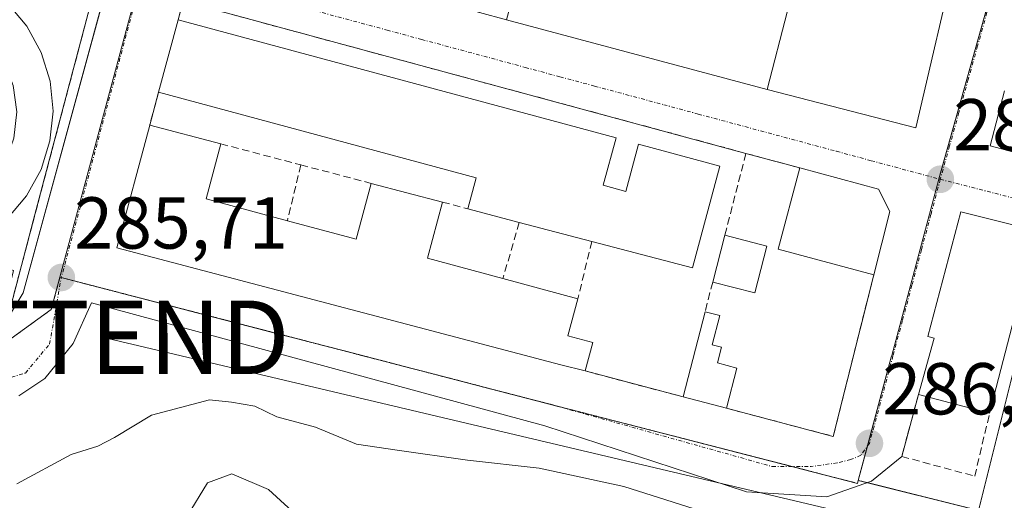
# Model space of a CAD drawing. Units: metres. Extents: x 604869 to 608343, y 4673712 to 4676063.
# Drawn here: x 608071 to 608206, y 4674419 to 4674484 of the extents above; entities that cross this region are included whole.
import ezdxf
from ezdxf.enums import TextEntityAlignment as Align

# ---------------------------------------------------------------- set-up
doc = ezdxf.new("R2010")
doc.units = ezdxf.units.M
doc.header["$MEASUREMENT"] = 0
for name, pattern in [('TRAZO_Y_PUNTO', [1, 0.5, -0.25, 0, -0.25]), ('TRAZOS', [0.75, 0.5, -0.25]), ('TRAZOSX2', [1.5, 1, -0.5])]:
    doc.linetypes.add(name, pattern=pattern)
doc.layers.get('0').update_dxf_attribs({"lineweight": 5})
for name, color, linetype, lineweight in [('Arbolado forestal', 92, 'TRAZOS', 0), ('Arbolado forestal CxS', 92, 'Continuous', 0), ('Carátula', 7, 'Continuous', 5), ('Curva de nivel normal', 36, 'Continuous', 0), ('Edificación', 1, 'Continuous', 13), ('Edificación Cxs', 1, 'Continuous', 13), ('Edificación ligera', 1, 'Continuous', 0), ('Edificación ligera Cxs', 1, 'Continuous', 0), ('Elemento construido', 1, 'Continuous', 0), ('Instalación educativa', 9, 'TRAZOSX2', 0), ('Instalación educativa CxS', 9, 'Continuous', 0), ('Muro lineal', 1, 'TRAZOSX2', 13), ('Núcleo urbano', 19, 'Continuous', 0), ('Núcleo urbano CxS', 19, 'Continuous', 0), ('Pista deportiva', 19, 'Continuous', 0), ('Pista deportiva Cxs', 19, 'Continuous', 0), ('Punto de cota en terreno', 7, 'Continuous', 0), ('Rótulo de punto de cota en terreno', 19, 'Continuous', 0), ('Tendido', 6, 'Continuous', 0), ('Torre de tendido puntual', 7, 'Continuous', 0), ('Vía urbana Cxs', 5, 'Continuous', 0), ('Vía urbana eje', 5, 'TRAZO_Y_PUNTO', 0)]:
    doc.layers.add(name, color=color, linetype=linetype, lineweight=lineweight)
doc.styles.add('Arial', font='txt', dxfattribs={"height": 0.2})

# ---------------------------------------------------------------- blocks, each defined once
blk = doc.blocks.new('5PATER')
at = {"layer": 'Carátula', "linetype": 'Continuous', "lineweight": 5}
h = blk.add_hatch(color=250, dxfattribs=at)
edge = h.paths.add_edge_path()
edge.add_ellipse((0, 0.01), major_axis=(-1.33, -1.34), ratio=0.999422, start_angle=0, end_angle=360)
blk = doc.blocks.new('*U166')
at = {"layer": 'Vía urbana Cxs', "color": 5, "linetype": 'Continuous', "lineweight": 0}
for points in [[(608210.37, 4674455.45, 286.75), (608199.97, 4674458.06, 286.77), (608195.49, 4674441.05, 286.6), (608196.35, 4674440.83, 286.64), (608194.18, 4674433.14, 286.48), (608191.91, 4674424.69, 286.32), (608187.76, 4674421.31, 286.3), (608181.67, 4674419.2, 286.36), (608170.69, 4674419.86, 286.11), (608143.18, 4674428.85, 285.71), (608081.27, 4674445.66, 285.71), (608078.75, 4674440.1, 285.73), (608074.91, 4674435.34, 285.86), (608071.34, 4674432.95, 286.02)], [(608205.94, 4674474.59, 286.9), (608203.96, 4674467.06, 286.89), (608208.26, 4674465.92, 286.89)]]:
    blk.add_polyline3d(points, dxfattribs=at)
for points in [[(607966.96, 4674481.6, 285.97), (607951.64, 4674473.43, 285.27), (607991.15, 4674460.47, 285.82), (608056.78, 4674438.94, 286.05), (608069.79, 4674443.45, 285.92), (608071.96, 4674447.01, 285.76), (608086.49, 4674500.29, 286.2), (608090.7, 4674515.69, 286.31), (608095.15, 4674532.04, 286.41), (608093.37, 4674532.75, 286.47), (608084.8, 4674535.26, 286.6), (608082.14, 4674538.33, 286.61), (608063.92, 4674551.8, 286.6), (608056.09, 4674562.77, 286.76), (608055.16, 4674564.96, 286.73), (608030.56, 4674552.14, 286.63), (608016.79, 4674544.97, 286.57), (608017.47, 4674543.1, 286.6), (608025.83, 4674526.64, 286.6), (608030.25, 4674518.56, 286.47), (608028.39, 4674513.5, 286.45), (607989.51, 4674493.31, 286.19), (607966.96, 4674481.6, 285.97)], [(608109.3, 4674544.23, 286.45), (608107.42, 4674537.32, 286.36), (608105.89, 4674531.69, 286.38), (608096.11, 4674495.51, 286.16), (608134.27, 4674485.27, 286.34), (608137.95, 4674484.28, 286.39), (608173.52, 4674474.74, 286.65), (608193.82, 4674469.52, 286.88), (608199.6, 4674494.3, 287.02), (608202.01, 4674503.53, 287.02), (608204.1, 4674511.5, 287.02), (608205.88, 4674518.34, 287.01), (608186.79, 4674523.46, 286.93), (608183.98, 4674524.21, 286.92), (608109.3, 4674544.23, 286.45)], [(608188.72, 4674461.17, 286.79), (608177.97, 4674464.06, 286.85), (608170.63, 4674466.04, 286.69), (608093.79, 4674486.79, 286.11), (608093.11, 4674484.27, 286.16), (608090.44, 4674474.38, 286.19), (608089.22, 4674469.89, 286.11), (608084.72, 4674453.17, 285.74), (608145.38, 4674437.21, 285.99), (608148.66, 4674436.35, 286.15), (608162.06, 4674432.82, 286.35), (608167.97, 4674431.27, 286.34), (608182.55, 4674427.43, 286.28), (608188.08, 4674449.45, 286.6), (608190.26, 4674458.12, 286.77), (608188.72, 4674461.17, 286.79)]]:
    blk.add_polyline3d(points, close=True, dxfattribs=at)
blk = doc.blocks.new('*U168')
at = {"layer": 'Pista deportiva Cxs', "color": 19, "linetype": 'Continuous', "lineweight": 0}
for points in [[(608019.88, 4674506.07, 286.36), (608066.62, 4674489.09, 286.26), (608069.82, 4674486.54, 286.32), (608072.45, 4674483.4, 286.34), (608074.41, 4674479.8, 286.34), (608075.61, 4674475.89, 286.33), (608076.02, 4674471.81, 286.54), (608075.6, 4674467.74, 287.78), (608074.38, 4674463.83, 286.76), (608072.41, 4674460.23, 286.67), (608069.77, 4674457.11, 286.3), (608066.56, 4674454.56, 286.31), (608062.91, 4674452.71, 286.34), (608070.61, 4674450.06, 287.32), (608069.55, 4674445.54, 287.69), (607997.06, 4674472.08, 286.3), (607998.58, 4674476.25, 286.25), (608001.13, 4674475.32, 286.29), (608000.11, 4674478.94, 286.25), (607999.7, 4674482.68, 286.29), (607999.91, 4674486.44, 286.3), (608000.73, 4674490.11, 286.31), (608002.14, 4674493.6, 286.33), (608004.1, 4674496.81, 286.38), (608006.55, 4674499.66, 286.35), (608009.44, 4674502.06, 286.94), (608012.69, 4674503.97, 286.36), (608016.2, 4674505.31, 286.35), (608019.88, 4674506.07, 286.36)], [(608058.32, 4674456.28, 286.3), (608061.78, 4674457.34, 286.3), (608064.89, 4674459.16, 286.28), (608067.51, 4674461.65, 286.24), (608069.48, 4674464.69, 286.25), (608070.69, 4674468.1, 286.22), (608071.07, 4674471.71, 286.26), (608070.6, 4674475.28, 286.26), (608069.31, 4674478.68, 286.29), (608067.28, 4674481.67, 286.33), (608064.62, 4674484.1, 286.35), (608019.26, 4674500.48, 286.31), (608018.48, 4674500.46, 286.31), (608015.44, 4674499.5, 286.31), (608012.64, 4674497.98, 286.3), (608010.14, 4674495.96, 286.3), (608008.07, 4674493.53, 286.3), (608006.48, 4674490.76, 286.3), (608005.44, 4674487.75, 286.32), (608004.96, 4674484.59, 286.3), (608005.07, 4674481.39, 286.26), (608005.78, 4674478.27, 286.27), (608007.05, 4674475.34, 286.26), (608008.82, 4674472.69, 286.27), (608054.71, 4674456.07, 286.3), (608058.32, 4674456.28, 286.3)]]:
    blk.add_polyline3d(points, close=True, dxfattribs=at)
blk = doc.blocks.new('*U169')
at = {"layer": 'Edificación Cxs', "color": 1, "linetype": 'Continuous', "lineweight": 13}
for points in [[(608109.3, 4674544.23, 290.13), (608183.98, 4674524.21, 293.35), (608182.17, 4674517.49, 291.3), (608169.24, 4674520.97, 293.08), (608167.55, 4674514.71, 288.43), (608164.3, 4674515.59, 288.59), (608164.78, 4674517.38, 289.63), (608154.87, 4674520.05, 289.85), (608152.55, 4674511.44, 289.74), (608162.54, 4674508.75, 289.65), (608168.7, 4674507.09, 289.25), (608171.4, 4674517.12, 289.37), (608174.37, 4674516.32, 290.03), (608171.91, 4674507.2, 289.92), (608182.05, 4674504.46, 289.73), (608181.84, 4674503.58, 290.12), (608188.27, 4674501.85, 290.06), (608189.89, 4674507.86, 289.33), (608192.78, 4674507.08, 289.46), (608191.21, 4674501.24, 289.97), (608198.59, 4674499.26, 290.05), (608199.89, 4674504.1, 289.45), (608202.01, 4674503.53, 289.43), (608199.6, 4674494.3, 291.07), (608179.98, 4674499.58, 290.42), (608178.24, 4674492.88, 288.9), (608174.42, 4674493.91, 288.89), (608175.16, 4674496.67, 289.44), (608172.2, 4674497.46, 289.39), (608171.18, 4674493.69, 288.26), (608168.51, 4674494.4, 288.3), (608169.37, 4674497.85, 289.55), (608159.67, 4674500.47, 289.64), (608159.54, 4674499.45, 289.5), (608156.75, 4674489.1, 290.34), (608166.51, 4674486.47, 291.6), (608166.77, 4674487.49, 290.41), (608167.44, 4674490.18, 288.73), (608171.74, 4674489.02, 289.53), (608171.16, 4674486.87, 290.06), (608176.32, 4674485.47, 289.74), (608173.52, 4674474.74, 291.82), (608137.95, 4674484.28, 292.65), (608139.89, 4674491.46, 292.78), (608146.72, 4674489.62, 292.96), (608153.05, 4674487.91, 292.82), (608156.7, 4674501.46, 289.7), (608150.37, 4674503.16, 289.52), (608151.45, 4674507.16, 290.02), (608141.88, 4674509.74, 290.33), (608140.26, 4674503.74, 289.04), (608139.44, 4674503.96, 289.19), (608130.28, 4674506.42, 289.54), (608128.18, 4674498.6, 290.68), (608137.3, 4674496.14, 289.84), (608134.27, 4674485.27, 290.43), (608096.11, 4674495.51, 288.92), (608105.89, 4674531.69, 288.96), (608108.05, 4674531.11, 288.81), (608106.17, 4674524.15, 289.05), (608114.38, 4674521.94, 289.49), (608116.49, 4674529.77, 290.5), (608118.65, 4674529.18, 288.12), (608116.49, 4674521.19, 289.27), (608123.96, 4674519.18, 289.37), (608127.4, 4674531.94, 290.9), (608117.81, 4674534.52, 292.57), (608107.42, 4674537.32, 290.05), (608109.3, 4674544.23, 290.13)], [(608132.68, 4674526.83, 288.95), (608129.1, 4674527.79, 288.73), (608126.84, 4674519.39, 288.83), (608130.42, 4674518.43, 288.78), (608132.68, 4674526.83, 288.95)], [(608139.74, 4674520.58, 287.45), (608141.63, 4674527.61, 292.18), (608136.97, 4674528.87, 290.26), (608136.14, 4674525.78, 288.82), (608137.98, 4674525.29, 288.53), (608135.64, 4674516.61, 289), (608143.59, 4674514.47, 289.51), (608149.94, 4674512.76, 289.71), (608151.86, 4674520.25, 289.46), (608147.6, 4674521.4, 287.08), (608148.36, 4674524.25, 290.56), (608146.17, 4674524.84, 291.21), (608144.66, 4674519.25, 288.58), (608139.74, 4674520.58, 287.45)], [(608121.16, 4674510.54, 289.12), (608112.33, 4674512.92, 289.29), (608111.55, 4674510.03, 290.19), (608106.31, 4674511.44, 288.77), (608104.2, 4674503.63, 287.47), (608118.3, 4674499.82, 291.35), (608118.55, 4674500.75, 290.17), (608125.25, 4674498.95, 289.42), (608127.38, 4674507.26, 289.18), (608120.77, 4674509.05, 288.53), (608121.16, 4674510.54, 289.12)]]:
    blk.add_polyline3d(points, close=True, dxfattribs=at)
blk = doc.blocks.new('5TTEND')
blk.add_text('5TTEND', height=10).set_placement((0, 0), align=Align.MIDDLE_CENTER)

msp = doc.modelspace()

# ---------------------------------------------------------------- linework, layer by layer
at = {"layer": 'Arbolado forestal', "color": 92, "linetype": 'TRAZOS', "lineweight": 0}
for points in [[(607942.98, 4674472.74, 285.12), (607943.11, 4674472.69, 285.12), (607943.72, 4674472.49, 285.12), (608059.84, 4674433.23, 286), (608075.79, 4674444.74, 285.72), (608076.97, 4674449.14, 285.71)], [(608076.97, 4674449.14, 285.71), (608077.15, 4674449.09, 285.7), (608106.01, 4674441.62, 285.65), (608115.63, 4674439.13, 285.65), (608134.86, 4674434.15, 285.67), (608144.48, 4674431.66, 285.78), (608144.51, 4674431.65, 285.78), (608144.71, 4674431.6, 285.79), (608176.96, 4674423.31, 286.33), (608185.86, 4674421.02, 286.33), (608185.96, 4674421.42, 286.31)], [(608185.96, 4674421.42, 286.31), (608187.19, 4674421.12, 286.32), (608202.4, 4674417.32, 286.26), (608207.04, 4674435.86, 286.28), (608208.59, 4674435.64, 286.26), (608210.15, 4674435.42, 286.23), (608210.46, 4674435.34, 286.23), (608228.4, 4674430.84, 286.04), (608237.44, 4674428.57, 286.09), (608246.29, 4674426.35, 286.06), (608247.88, 4674425.95, 286.13), (608322.75, 4674407.16, 285.81), (608323.19, 4674407.05, 285.76), (608323.28, 4674407.42, 285.83), (608328.28, 4674428.58, 286.11), (608328.46, 4674428.53, 286.11), (608329.57, 4674428.23, 286.09), (608332.18, 4674427.53, 286.06)]]:
    msp.add_polyline3d(points, dxfattribs=at)
at = {"layer": 'Arbolado forestal CxS', "color": 92, "linetype": 'Continuous', "lineweight": 0}
msp.add_polyline3d([(608059.84, 4674433.23, 286), (608075.79, 4674444.74, 285.72), (608076.97, 4674449.14, 285.71), (608144.71, 4674431.6, 285.79), (608185.86, 4674421.02, 286.33), (608185.96, 4674421.42, 286.31), (608202.4, 4674417.32, 286.26), (608207.04, 4674435.86, 286.28), (608208.59, 4674435.64, 286.26), (608210.15, 4674435.42, 286.23), (608246.29, 4674426.35, 286.06), (608323.2, 4674407.05, 285.76), (608328.28, 4674428.58, 286.11), (608329.57, 4674428.23, 286.09), (608332.18, 4674427.53, 286.06), (608333.57, 4674337.2, 265.84)], dxfattribs=at)
at = {"layer": 'Curva de nivel normal', "color": 36, "linetype": 'Continuous', "lineweight": 0}
for points in [[(608166.41, 4674416.63, 285), (608153.95, 4674420.59, 285), (608142.4, 4674423.11, 285), (608132.6, 4674424.18, 285), (608123.03, 4674425.57, 285), (608117.48, 4674426.39, 285), (608111.87, 4674428.68, 285), (608106.56, 4674430.11, 285), (608103.56, 4674431.53, 285), (608100.41, 4674432.08, 285), (608097.39, 4674432.43, 285), (608089.46, 4674430.32, 285), (608084.4, 4674427.29, 285), (608082.16, 4674426.09, 285), (608078.48, 4674424.94, 285), (608071.09, 4674420.94, 285)], [(608109.77, 4674416.23, 280), (608105.44, 4674420.2, 280), (608100.43, 4674422.32, 280), (608097.1, 4674421.09, 280), (608094.32, 4674416.55, 280)]]:
    msp.add_polyline3d(points, dxfattribs=at)
at = {"layer": 'Edificación', "color": 1, "linetype": 'Continuous', "lineweight": 13}
for points in [[(608176.32, 4674485.47, 289.74), (608173.52, 4674474.74, 291.82), (608137.95, 4674484.28, 292.65)], [(608090.44, 4674474.38, 290.49), (608093.11, 4674484.27, 293.68)], [(608093.11, 4674484.27, 293.68), (608152.9, 4674468.15, 294.44), (608151.16, 4674461.69, 293.82)], [(608132.65, 4674458.48, 288.56), (608133.78, 4674462.69, 292.85), (608090.44, 4674474.38, 290.49)], [(608208.26, 4674465.92, 289.55), (608203.96, 4674467.06, 288.63), (608205.94, 4674474.59, 289.9)], [(608148.66, 4674436.35, 289.05), (608145.38, 4674437.21, 291.71), (608084.72, 4674453.17, 289.75), (608089.22, 4674469.89, 289.61)], [(608089.22, 4674469.89, 289.61), (608098.94, 4674467.34, 290.02)], [(608098.94, 4674467.34, 290.02), (608096.93, 4674459.84, 290.82), (608108.02, 4674456.85, 292.57)], [(608151.16, 4674461.69, 293.82), (608154.24, 4674460.86, 293.47), (608155.98, 4674467.3, 289.5), (608167.08, 4674464.31, 291.06), (608163.34, 4674450.42, 291.69), (608149.59, 4674454.03, 291.2)], [(608188.08, 4674449.45, 292.45), (608175.02, 4674452.98, 291.39), (608177.97, 4674464.06, 293.68)], [(608177.97, 4674464.06, 293.68), (608188.72, 4674461.17, 294.84), (608190.26, 4674458.12, 294.97)], [(608108.02, 4674456.85, 292.57), (608117.39, 4674454.32, 290.19), (608119.45, 4674461.95, 289.29)], [(608119.45, 4674461.95, 289.29), (608129.21, 4674459.39, 289.28)], [(608129.21, 4674459.39, 289.28), (608127.16, 4674451.74, 293.73), (608137.45, 4674448.97, 290.44)], [(608139.69, 4674456.63, 289.21), (608132.65, 4674458.48, 288.56)], [(608190.26, 4674458.12, 294.97), (608188.08, 4674449.45, 292.45)], [(608194.18, 4674433.14, 289.99), (608196.35, 4674440.83, 294.17), (608195.49, 4674441.05, 293.05), (608199.97, 4674458.06, 293.82), (608210.37, 4674455.45, 293.62)], [(608149.59, 4674454.03, 291.2), (608139.69, 4674456.63, 289.21)], [(608210.37, 4674455.45, 293.62), (608203.9, 4674430.58, 290.14)], [(608137.45, 4674448.97, 290.44), (608147.69, 4674446.21, 292.43)], [(608147.69, 4674446.21, 292.43), (608146.32, 4674441.14, 293.6), (608149.71, 4674440.23, 288.82), (608148.66, 4674436.35, 289.05)], [(608203.9, 4674430.58, 290.14), (608194.18, 4674433.14, 289.99)]]:
    msp.add_polyline3d(points, dxfattribs=at)
at = {"layer": 'Edificación Cxs', "color": 1, "linetype": 'Continuous', "lineweight": 13}
for points in [[(608151.16, 4674461.69, 293.82), (608154.24, 4674460.86, 293.47), (608155.98, 4674467.3, 289.5), (608167.08, 4674464.31, 291.06), (608163.34, 4674450.42, 291.69), (608149.59, 4674454.03, 291.2), (608139.69, 4674456.63, 289.21), (608132.65, 4674458.48, 288.56), (608133.78, 4674462.69, 292.85), (608090.44, 4674474.38, 290.49), (608093.11, 4674484.27, 293.68), (608152.9, 4674468.15, 294.44), (608151.16, 4674461.69, 293.82)], [(608108.02, 4674456.85, 292.57), (608117.39, 4674454.32, 290.19), (608119.45, 4674461.95, 289.29), (608129.21, 4674459.39, 289.28), (608127.16, 4674451.74, 293.73), (608137.45, 4674448.97, 290.44), (608147.69, 4674446.21, 292.43), (608146.32, 4674441.14, 293.6), (608149.71, 4674440.23, 288.82), (608148.66, 4674436.35, 289.05), (608145.38, 4674437.21, 291.72), (608084.72, 4674453.17, 289.75), (608089.22, 4674469.89, 289.61), (608098.94, 4674467.34, 290.02), (608096.93, 4674459.84, 290.82), (608108.02, 4674456.85, 292.57)], [(608190.26, 4674458.12, 294.97), (608188.08, 4674449.45, 292.45), (608175.02, 4674452.98, 291.39), (608177.97, 4674464.06, 293.68), (608188.72, 4674461.17, 294.84), (608190.26, 4674458.12, 294.97)], [(608210.37, 4674455.45, 293.62), (608203.9, 4674430.58, 290.14), (608194.18, 4674433.14, 289.99), (608196.35, 4674440.83, 294.17), (608195.49, 4674441.05, 293.05), (608199.97, 4674458.06, 293.82), (608210.37, 4674455.45, 293.62)]]:
    msp.add_polyline3d(points, close=True, dxfattribs=at)
msp.add_polyline3d([(608208.26, 4674465.92, 289.55), (608203.96, 4674467.06, 288.63), (608205.94, 4674474.59, 289.9)], dxfattribs=at)
at = {"layer": 'Edificación ligera', "color": 1, "linetype": 'Continuous', "lineweight": 0}
for points in [[(608166.1, 4674448.49, 289.48), (608167.75, 4674454.86, 293)], [(608167.75, 4674454.86, 293), (608173.49, 4674453.37, 290.48)], [(608173.49, 4674453.37, 290.48), (608171.85, 4674447.01, 288.98), (608166.1, 4674448.49, 289.48)], [(608162.06, 4674432.82, 289.78), (608165.05, 4674444.43, 288.86)], [(608165.05, 4674444.43, 288.86), (608167.07, 4674443.9, 288.9), (608166.03, 4674439.92, 288.96), (608167.3, 4674439.59, 287.76), (608166.73, 4674437.45, 289.52), (608169.41, 4674436.74, 288.55)], [(608169.41, 4674436.74, 288.55), (608167.97, 4674431.27, 289.13)], [(608167.97, 4674431.27, 289.13), (608162.06, 4674432.82, 289.78)]]:
    msp.add_polyline3d(points, dxfattribs=at)
at = {"layer": 'Edificación ligera Cxs', "color": 1, "linetype": 'Continuous', "lineweight": 0}
for points in [[(608173.49, 4674453.37, 290.48), (608171.85, 4674447.01, 288.98), (608166.1, 4674448.49, 289.48), (608167.75, 4674454.86, 293), (608173.49, 4674453.37, 290.48)], [(608169.41, 4674436.74, 288.55), (608167.97, 4674431.27, 289.13), (608162.06, 4674432.82, 289.78), (608165.05, 4674444.43, 288.86), (608167.07, 4674443.9, 288.9), (608166.03, 4674439.92, 288.96), (608167.3, 4674439.59, 287.76), (608166.73, 4674437.45, 289.52), (608169.41, 4674436.74, 288.55)]]:
    msp.add_polyline3d(points, close=True, dxfattribs=at)
at = {"layer": 'Elemento construido', "color": 1, "linetype": 'Continuous', "lineweight": 0}
msp.add_polyline3d([(608071.96, 4674447.01, 286.96), (608110.42, 4674588, 286.86), (608109.87, 4674588.68, 286.86), (608109.23, 4674589.27, 286.86), (608108.51, 4674589.77, 286.88), (608107.72, 4674590.14, 286.89), (608106.89, 4674590.4, 286.88), (608106.02, 4674590.54, 286.88), (608105.15, 4674590.55, 286.87), (608104.29, 4674590.42, 286.86), (608103.45, 4674590.18, 286.85), (608102.65, 4674589.81, 286.83), (608101.93, 4674589.33, 286.84), (607935.74, 4674502.73, 291.26)], dxfattribs=at)
at = {"layer": 'Instalación educativa', "color": 9, "linetype": 'TRAZOSX2', "lineweight": 0}
msp.add_polyline3d([(608090.85, 4674523.08, 286.4), (608089.41, 4674517.65, 286.37), (608086.31, 4674505.93, 286.32), (608082.37, 4674491.03, 286.23), (608079.6, 4674480.55, 286.14), (608073.33, 4674456.85, 286), (608071.71, 4674450.72, 285.82), (608069.79, 4674443.45, 285.92)], dxfattribs=at)
at = {"layer": 'Instalación educativa CxS', "color": 9, "linetype": 'Continuous', "lineweight": 0}
msp.add_polyline3d([(608067.1, 4674549.45, 286.61), (608071.89, 4674545.91, 286.6), (608082.14, 4674538.33, 286.61), (608084.8, 4674535.26, 286.6), (608087.67, 4674534.42, 286.57), (608093.37, 4674532.75, 286.47), (608092.55, 4674529.6, 286.44), (608090.85, 4674523.08, 286.4), (608089.41, 4674517.65, 286.37), (608086.31, 4674505.93, 286.32), (608082.37, 4674491.03, 286.23), (608079.6, 4674480.55, 286.14), (608073.33, 4674456.85, 286), (608071.71, 4674450.72, 285.82), (608069.79, 4674443.45, 285.92)], dxfattribs=at)
at = {"layer": 'Muro lineal', "color": 1, "linetype": 'TRAZOSX2', "lineweight": 13}
for points in [[(607991.15, 4674460.47, 287.53), (608056.78, 4674438.94, 286.19), (608069.79, 4674443.45, 287.36), (608090.85, 4674523.08, 289.91)], [(608170.63, 4674466.04, 286.8), (608093.79, 4674486.79, 286.89), (608093.11, 4674484.27, 293.68)], [(608090.44, 4674474.38, 290.49), (608089.22, 4674469.89, 289.61)], [(608098.94, 4674467.34, 290.02), (608109.86, 4674464.47, 286.55)], [(608170.63, 4674466.04, 286.8), (608167.75, 4674454.86, 293)], [(608170.63, 4674466.04, 286.8), (608177.97, 4674464.06, 293.68)], [(608109.86, 4674464.47, 286.55), (608108.02, 4674456.85, 292.57)], [(608109.86, 4674464.47, 286.55), (608119.45, 4674461.95, 289.29)], [(608129.21, 4674459.39, 289.28), (608132.65, 4674458.48, 288.56)], [(608139.69, 4674456.63, 289.21), (608137.45, 4674448.97, 290.44)], [(608149.59, 4674454.03, 291.2), (608147.69, 4674446.21, 292.43)], [(608166.1, 4674448.49, 289.48), (608165.05, 4674444.43, 288.86)], [(608167.97, 4674431.27, 289.13), (608182.55, 4674427.43, 287.69), (608188.08, 4674449.45, 292.45)], [(608148.66, 4674436.35, 289.05), (608162.06, 4674432.82, 289.78)], [(608194.18, 4674433.14, 289.99), (608191.91, 4674424.69, 288.44), (608201.87, 4674422, 288.57), (608203.9, 4674430.58, 290.14)]]:
    msp.add_polyline3d(points, dxfattribs=at)
at = {"layer": 'Núcleo urbano', "color": 19, "linetype": 'Continuous', "lineweight": 0}
for points in [[(608076.97, 4674449.14, 285.71), (608088.4, 4674491.8, 286.1), (608100.12, 4674535.55, 286.39), (608100.12, 4674535.56, 286.39), (608101.12, 4674539.44, 286.43), (608104.16, 4674551.26, 286.5), (608116.27, 4674598.37, 286.75), (608117.38, 4674602.67, 286.75)], [(608076.97, 4674449.14, 285.71), (608088.4, 4674491.8, 286.1), (608100.12, 4674535.55, 286.39), (608100.12, 4674535.56, 286.39), (608101.12, 4674539.44, 286.43), (608104.16, 4674551.26, 286.5), (608116.27, 4674598.37, 286.75), (608117.38, 4674602.67, 286.75)], [(608230.25, 4674584.97, 286.59), (608229.97, 4674583.91, 286.62), (608229.79, 4674583.23, 286.62), (608229.26, 4674581.24, 286.53), (608213.56, 4674521.68, 286.91), (608213.56, 4674521.67, 286.91), (608196.99, 4674462.55, 286.82), (608196.99, 4674462.54, 286.82), (608190.54, 4674438.47, 286.34), (608190.47, 4674438.22, 286.34), (608187.22, 4674426.1, 286.21), (608185.96, 4674421.42, 286.31)], [(607942.98, 4674472.74, 285.12), (607943.11, 4674472.69, 285.12), (607943.72, 4674472.49, 285.12), (608059.84, 4674433.23, 286), (608075.79, 4674444.74, 285.72), (608076.97, 4674449.14, 285.71)], [(608076.97, 4674449.14, 285.71), (608077.15, 4674449.09, 285.7), (608106.01, 4674441.62, 285.65), (608115.63, 4674439.13, 285.65), (608134.86, 4674434.15, 285.67), (608144.48, 4674431.66, 285.78), (608144.51, 4674431.65, 285.78), (608144.71, 4674431.6, 285.79), (608176.96, 4674423.31, 286.33), (608185.86, 4674421.02, 286.33), (608185.96, 4674421.42, 286.31)], [(608185.96, 4674421.42, 286.31), (608187.19, 4674421.12, 286.32), (608202.4, 4674417.32, 286.26), (608207.04, 4674435.86, 286.28), (608208.59, 4674435.64, 286.26), (608210.15, 4674435.42, 286.23), (608210.46, 4674435.34, 286.23), (608228.4, 4674430.84, 286.04), (608237.44, 4674428.57, 286.09), (608246.29, 4674426.35, 286.06), (608247.88, 4674425.95, 286.13), (608322.75, 4674407.16, 285.81), (608323.19, 4674407.05, 285.76), (608323.28, 4674407.42, 285.83), (608328.28, 4674428.58, 286.11), (608328.46, 4674428.53, 286.11), (608329.57, 4674428.23, 286.09), (608332.18, 4674427.53, 286.06)]]:
    msp.add_polyline3d(points, dxfattribs=at)
at = {"layer": 'Núcleo urbano CxS', "color": 19, "linetype": 'Continuous', "lineweight": 0}
msp.add_polyline3d([(608262.32, 4674702.09, 286.82), (608246.65, 4674644.13, 286.33), (608230.25, 4674584.97, 286.59), (608230.25, 4674584.97, 286.59), (608229.79, 4674583.23, 286.62), (608213.56, 4674521.67, 286.91), (608196.99, 4674462.54, 286.82), (608190.54, 4674438.47, 286.34), (608190.47, 4674438.22, 286.34), (608185.96, 4674421.42, 286.31), (608185.86, 4674421.02, 286.33), (608144.71, 4674431.6, 285.79), (608076.97, 4674449.14, 285.71), (608088.4, 4674491.8, 286.1), (608100.12, 4674535.55, 286.39), (608101.12, 4674539.44, 286.43), (608104.16, 4674551.26, 286.5), (608117.38, 4674602.67, 286.75), (608119.94, 4674612.65, 287.01), (608120.26, 4674613.86, 287.02), (608099.48, 4674619.31, 287.25), (608107.1, 4674650.64, 287.1), (608110.43, 4674663.29, 287.2), (608114.86, 4674680.12, 287.25)], dxfattribs=at)
for points in [[(608076.97, 4674449.14, 285.71), (608075.79, 4674444.74, 285.72), (608059.84, 4674433.23, 286), (607942.98, 4674472.74, 285.12), (607957.9, 4674480.92, 285.53), (607958.11, 4674481.03, 285.54), (608000.32, 4674504.17, 286.36), (608025.62, 4674518.39, 286.54), (608011.37, 4674547.2, 286.51), (608033.76, 4674558.76, 286.56), (608058.25, 4674572.07, 286.67), (608075.01, 4674581.18, 286.74), (608106.64, 4674598.56, 286.78), (608117.38, 4674602.67, 286.75), (608104.16, 4674551.26, 286.5), (608101.12, 4674539.44, 286.43), (608100.12, 4674535.55, 286.39), (608088.4, 4674491.8, 286.1), (608076.97, 4674449.14, 285.71)], [(608310.16, 4674562.28, 286.71), (608319.84, 4674559.79, 286.7), (608330.19, 4674557.16, 286.68), (608332.18, 4674427.53, 286.06), (608329.57, 4674428.23, 286.09), (608328.28, 4674428.58, 286.11), (608323.2, 4674407.05, 285.76), (608246.29, 4674426.35, 286.06), (608210.15, 4674435.42, 286.23), (608208.59, 4674435.64, 286.26), (608207.04, 4674435.86, 286.28), (608202.4, 4674417.32, 286.26), (608185.96, 4674421.42, 286.31), (608190.47, 4674438.22, 286.34), (608190.54, 4674438.47, 286.34), (608196.99, 4674462.54, 286.82), (608213.56, 4674521.67, 286.91), (608229.79, 4674583.23, 286.62), (608230.25, 4674584.97, 286.59), (608236.41, 4674581.46, 286.59), (608237.02, 4674581.11, 286.59), (608258.02, 4674575.7, 286.72), (608265.46, 4674573.79, 286.75), (608310.16, 4674562.28, 286.71)]]:
    msp.add_polyline3d(points, close=True, dxfattribs=at)
at = {"layer": 'Pista deportiva', "color": 19, "linetype": 'Continuous', "lineweight": 0}
msp.add_polyline3d([(608069.82, 4674486.54, 286.32), (608072.45, 4674483.4, 286.34), (608074.41, 4674479.8, 286.34), (608075.61, 4674475.89, 286.33), (608076.02, 4674471.81, 286.54), (608075.6, 4674467.74, 287.78), (608074.38, 4674463.83, 286.76), (608072.41, 4674460.23, 286.67), (608069.77, 4674457.11, 286.3)], dxfattribs=at)
at = {"layer": 'Tendido', "color": 6, "linetype": 'Continuous', "lineweight": 0}
msp.add_polyline3d([(608082.74, 4674440.95, 285.68), (608207.17, 4674411.57, 285.79), (608332.89, 4674381.79, 274.17)], dxfattribs=at)
at = {"layer": 'Vía urbana Cxs', "color": 5, "linetype": 'Continuous', "lineweight": 0}
for points in [[(608071.96, 4674447.01, 285.76), (608086.49, 4674500.29, 286.2), (608090.7, 4674515.69, 286.31), (608095.15, 4674532.04, 286.41)], [(608173.52, 4674474.74, 286.65), (608193.82, 4674469.52, 286.88), (608199.6, 4674494.3, 287.02)], [(608170.63, 4674466.04, 286.69), (608093.79, 4674486.79, 286.11), (608093.11, 4674484.27, 286.16)], [(608093.11, 4674484.27, 286.16), (608090.44, 4674474.38, 286.19)], [(608137.95, 4674484.28, 286.39), (608173.52, 4674474.74, 286.65)], [(608090.44, 4674474.38, 286.19), (608089.22, 4674469.89, 286.11)], [(608205.94, 4674474.59, 286.9), (608203.96, 4674467.06, 286.89), (608208.26, 4674465.92, 286.89)], [(608089.22, 4674469.89, 286.11), (608084.72, 4674453.17, 285.74), (608145.38, 4674437.21, 285.99), (608148.66, 4674436.35, 286.15)], [(608177.97, 4674464.06, 286.85), (608170.63, 4674466.04, 286.69)], [(608188.72, 4674461.17, 286.79), (608177.97, 4674464.06, 286.85)], [(608190.26, 4674458.12, 286.77), (608188.72, 4674461.17, 286.79)], [(608188.08, 4674449.45, 286.6), (608190.26, 4674458.12, 286.77)], [(608210.37, 4674455.45, 286.75), (608199.97, 4674458.06, 286.77), (608195.49, 4674441.05, 286.6), (608196.35, 4674440.83, 286.64), (608194.18, 4674433.14, 286.48)], [(608167.97, 4674431.27, 286.34), (608182.55, 4674427.43, 286.28), (608188.08, 4674449.45, 286.6)], [(608069.79, 4674443.45, 285.92), (608071.96, 4674447.01, 285.76)], [(608191.91, 4674424.69, 286.32), (608187.76, 4674421.31, 286.3), (608181.67, 4674419.2, 286.36), (608170.69, 4674419.86, 286.11), (608143.18, 4674428.85, 285.71), (608081.27, 4674445.66, 285.71), (608078.75, 4674440.1, 285.73), (608074.91, 4674435.34, 285.86), (608071.34, 4674432.95, 286.02)], [(608148.66, 4674436.35, 286.15), (608162.06, 4674432.82, 286.35)], [(608162.06, 4674432.82, 286.35), (608167.97, 4674431.27, 286.34)], [(608194.18, 4674433.14, 286.48), (608191.91, 4674424.69, 286.32)]]:
    msp.add_polyline3d(points, dxfattribs=at)
at = {"layer": 'Vía urbana eje', "color": 5, "linetype": 'TRAZO_Y_PUNTO', "lineweight": 0}
for points in [[(608213.74, 4674521.63, 286.91), (608212.46, 4674517.08, 286.91), (608211.19, 4674512.53, 286.91), (608209.91, 4674507.98, 286.93), (608208.64, 4674503.43, 286.95), (608207.37, 4674498.89, 286.95), (608206.09, 4674494.34, 286.95), (608204.82, 4674489.79, 286.95), (608203.54, 4674485.24, 286.94), (608202.27, 4674480.69, 286.93), (608200.99, 4674476.14, 286.91), (608199.72, 4674471.6, 286.89), (608198.44, 4674467.05, 286.88), (608197.17, 4674462.5, 286.82)], [(608088.58, 4674491.76, 286.1), (608077.15, 4674449.1, 285.7)], [(608088.58, 4674491.76, 286.1), (608098.02, 4674489.22, 286.12), (608102.74, 4674487.94, 286.17), (608107.47, 4674486.67, 286.2), (608121.63, 4674482.86, 286.24), (608126.35, 4674481.58, 286.27), (608140.51, 4674477.77, 286.36), (608145.23, 4674476.49, 286.43), (608149.96, 4674475.22, 286.43), (608159.4, 4674472.68, 286.53), (608164.12, 4674471.4, 286.59), (608183, 4674466.32, 286.75), (608187.73, 4674465.04, 286.78), (608197.17, 4674462.5, 286.82)], [(607943.15, 4674472.7, 285.12), (607947.66, 4674471.01, 285.16), (607952.16, 4674469.32, 285.23), (607956.67, 4674467.63, 285.23), (607965.67, 4674464.25, 285.34), (607970.18, 4674462.56, 285.36), (607979.18, 4674459.18, 285.42), (607983.69, 4674457.49, 285.44), (607992.69, 4674454.11, 285.48), (607997.2, 4674452.42, 285.46), (608001.7, 4674450.73, 285.44), (608006.21, 4674449.04, 285.42), (608015.21, 4674445.66, 285.34), (608019.72, 4674443.97, 285.39), (608028.72, 4674440.59, 285.37), (608033.23, 4674438.9, 285.45), (608037.73, 4674437.21, 285.55), (608042.24, 4674435.53, 285.71), (608051.24, 4674432.15, 285.79), (608060.87, 4674432.7, 285.99), (608072.25, 4674436.07, 285.94), (608075.56, 4674440.04, 285.77), (608076.35, 4674444.57, 285.71), (608077.15, 4674449.1, 285.7)], [(608197.17, 4674462.5, 286.82), (608195.88, 4674457.68, 286.73), (608194.59, 4674452.87, 286.67), (608193.29, 4674448.05, 286.61), (608192, 4674443.24, 286.47), (608190.71, 4674438.42, 286.34), (608188.13, 4674428.8, 286.26), (608187.49, 4674426.48, 286.22), (608186.32, 4674424.85, 286.19), (608184.92, 4674424.26, 286.23), (608183.09, 4674423.82, 286.28), (608179.52, 4674423.31, 286.33)], [(608197.17, 4674462.5, 286.82), (608223.35, 4674455.79, 286.72)], [(608077.15, 4674449.1, 285.7), (608081.96, 4674447.85, 285.69), (608086.77, 4674446.61, 285.7), (608091.58, 4674445.36, 285.66), (608096.39, 4674444.12, 285.67), (608106.01, 4674441.62, 285.65), (608110.82, 4674440.38, 285.64), (608115.63, 4674439.13, 285.65), (608120.44, 4674437.89, 285.65), (608125.25, 4674436.64, 285.65), (608130.06, 4674435.4, 285.67), (608134.86, 4674434.15, 285.67), (608139.67, 4674432.91, 285.64), (608144.48, 4674431.66, 285.78), (608174.23, 4674423.31, 286.31), (608179.52, 4674423.31, 286.33)]]:
    msp.add_polyline3d(points, dxfattribs=at)

# ---------------------------------------------------------------- block references
at = {"layer": 'Edificación Cxs', "color": 1, "linetype": 'Continuous', "lineweight": 13}
msp.add_blockref('*U169', (0, 0), dxfattribs=at)
at = {"layer": 'Pista deportiva Cxs', "color": 19, "linetype": 'Continuous', "lineweight": 0}
msp.add_blockref('*U168', (0, 0), dxfattribs=at)
at = {"layer": 'Punto de cota en terreno', "linetype": 'Continuous', "lineweight": 0}
for p in [(608197.18, 4674462.5, 286.84), (608077.16, 4674449.1, 285.71), (608187.5, 4674426.48, 286.18)]:
    msp.add_blockref('5PATER', p, dxfattribs=at)
at = {"layer": 'Torre de tendido puntual', "linetype": 'Continuous', "lineweight": 0}
msp.add_blockref('5TTEND', (608082.74, 4674440.95, 285.65), dxfattribs=at)
at = {"layer": 'Vía urbana Cxs', "color": 5, "linetype": 'Continuous', "lineweight": 0}
msp.add_blockref('*U166', (0, 0), dxfattribs=at)

# ---------------------------------------------------------------- texts
at = {"layer": 'Rótulo de punto de cota en terreno', "color": 19, "linetype": 'Continuous', "lineweight": 0, "style": 'Arial'}
for s, p in [('286,84', (608198.94, 4674464.26)), ('285,71', (608078.92, 4674450.86)), ('286,18', (608189.26, 4674428.24))]:
    msp.add_text(s, height=7, dxfattribs=at).set_placement(p, align=Align.BOTTOM_LEFT)

doc.saveas('drawing.dxf')
